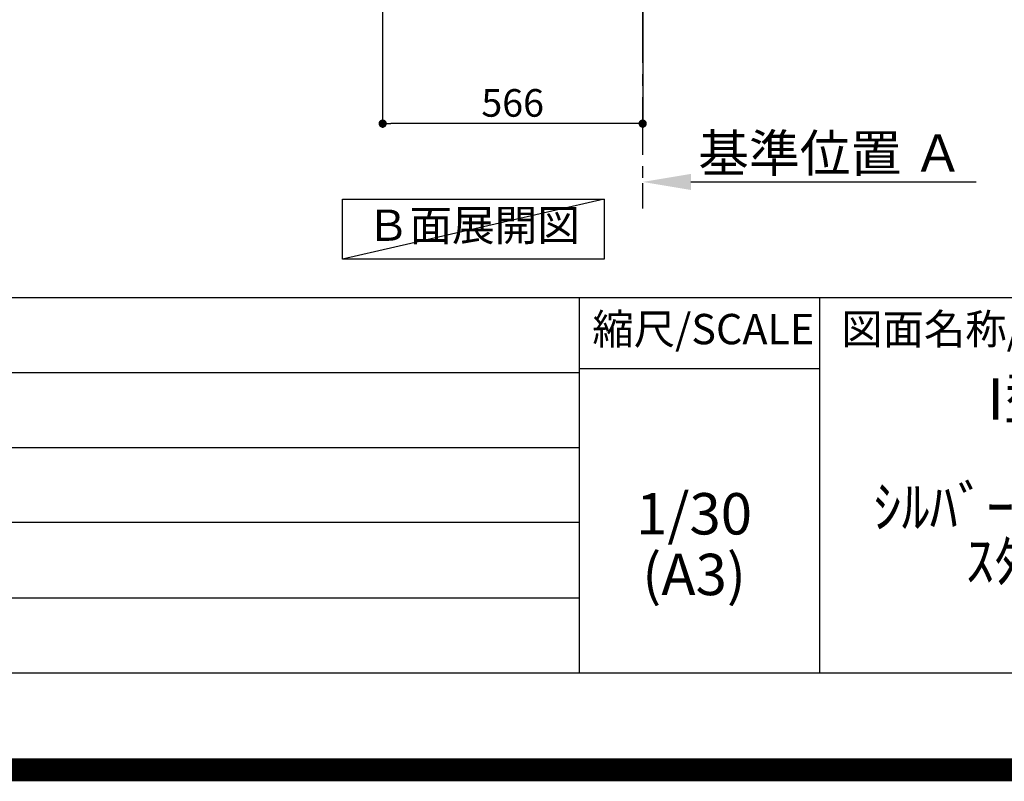
# Model space of a CAD drawing. Extents: x 55896 to 82369, y -22065 to -13195.
# Drawn here: x 77658 to 79801, y -22065 to -20408 of the extents above; entities that cross this region are included whole.
import ezdxf

# ---------------------------------------------------------------- set-up
doc = ezdxf.new("R2010")
doc.units = 0
doc.header["$LTSCALE"] = 50
doc.header["$MEASUREMENT"] = 0
doc.linetypes.add('CENTER', pattern=[2, 1.25, -0.25, 0.25, -0.25])
doc.layers.get('0').update_dxf_attribs({"linetype": 'CONTINUOUS'})
doc.layers.get('DEFPOINTS').update_dxf_attribs({"color": 146, "linetype": 'CONTINUOUS'})
for name, color, linetype in [('111-壁仕上', 3, 'CONTINUOUS'), ('160-文字', 254, 'CONTINUOUS'), ('166-寸法B', 11, 'CONTINUOUS'), ('190-図面外枠', 5, 'CONTINUOUS'), ('191-図面内枠', 4, 'CONTINUOUS')]:
    doc.layers.add(name, color=color, linetype=linetype)
doc.styles.add('KH001', font='txt')
doc.dimstyles.new('KH1xx030', dxfattribs={"dimscale": 30, "dimtxt": 2, "dimasz": 0.6, "dimexe": 0.3, "dimexo": 1.2, "dimgap": 0.5, "dimtad": 3, "dimdec": 1, "dimdsep": 46, "dimlunit": 6, "dimtxsty": 'KH001', "dimblk": 'DOT', "dimcen": 1, "dimdle": 1, "dimclrd": 256, "dimclre": 256, "dimclrt": 256, "dimadec": 0, "dimazin": 0, "dimtfac": 1, "dimtdec": 1, "dimtix": 1, "dimtmove": 2, "dimatfit": 3, "dimldrblk": 'CLOSEDBLANK', "dimfxl": 1, "dimtolj": 1, "dimtzin": 0, "dimlwd": -1, "dimlwe": -1, "dimarcsym": 0})

# ---------------------------------------------------------------- blocks, each defined once
blk = doc.blocks.new('A$C5D946DDC')
at = {"layer": '190-図面外枠'}
blk.add_line((20519, 350.7), (271, 350.7), dxfattribs=at)
at = {"layer": 'DEFPOINTS'}
blk.add_lwpolyline([(0, 0), (20790, 0), (20790, 14700), (0, 14700)], close=True, dxfattribs=at)
blk = doc.blocks.new('*D132')
at = {"layer": '166-寸法B', "transparency": 16777216}
for p, q in [((79013.8, -20791.2), (79013.8, -20764.2)), ((79118.8, -20761.2), (79739.9, -20761.2))]:
    blk.add_line(p, q, dxfattribs=at)
blk.add_solid([(79118.8, -20743.7), (79118.8, -20778.7), (79013.8, -20761.2)], dxfattribs=at)
at = {"layer": 'DEFPOINTS', "color": 0, "transparency": 16777216}
for p in [(79013.8, -20761.2), (79730.9, -20761.2), (79730.9, -20848.8)]:
    blk.add_point(p, dxfattribs=at)
at = {"layer": '166-寸法B', "transparency": 16777216, "insert": (79423.4, -20698.7), "char_height": 81, "attachment_point": 5, "style": 'KH001'}
blk.add_mtext('\\A1;基準位置 Ａ', dxfattribs=at)
blk = doc.blocks.new('_ClosedBlank')
at = {"color": 0, "linetype": 'ByBlock', "lineweight": -2}
for p, q in [((-1, 0.167), (0, 0)), ((-1, 0.167), (-1, -0.167)), ((0, 0), (-1, -0.167))]:
    blk.add_line(p, q, dxfattribs=at)
blk = doc.blocks.new('_None')
blk = doc.blocks.new('_Dot')
at = {"color": 0, "linetype": 'ByBlock', "lineweight": -2}
blk.add_line((-0.5, 0), (-1, 0), dxfattribs=at)
at = {"color": 0, "linetype": 'ByBlock', "const_width": 0.5}
blk.add_lwpolyline([(-0.25, 0, 1), (0.25, 0, 1)], format="xyb", close=True, dxfattribs=at)
blk = doc.blocks.new('*D133')
at = {"layer": '166-寸法B', "transparency": 16777216}
for p, q in [((78447.8, -20013), (78447.8, -20643.3)), ((79013.8, -20049), (79013.8, -20643.3)), ((78995.8, -20634.3), (78465.8, -20634.3))]:
    blk.add_line(p, q, dxfattribs=at)
at = {"layer": 'DEFPOINTS', "color": 0, "transparency": 16777216}
for p in [(78447.8, -19977), (79013.8, -20013), (78447.8, -20634.3)]:
    blk.add_point(p, dxfattribs=at)
at = {"layer": '166-寸法B', "transparency": 16777216, "xscale": 18, "yscale": 18, "zscale": 18, "rotation": 180}
blk.add_blockref('_Dot', (78447.8, -20634.3), dxfattribs=at)
at = {"layer": '166-寸法B', "transparency": 16777216, "xscale": 18, "yscale": 18, "zscale": 18}
blk.add_blockref('_Dot', (79013.8, -20634.3), dxfattribs=at)
at = {"layer": '166-寸法B', "transparency": 16777216, "insert": (78730.8, -20589.3), "char_height": 60, "attachment_point": 5, "style": 'KH001'}
blk.add_mtext('\\A1;566', dxfattribs=at)

msp = doc.modelspace()

# ---------------------------------------------------------------- linework, layer by layer
at = {"layer": '111-壁仕上', "color": 253, "linetype": 'CENTER', "ltscale": 2}
msp.add_line((79013.76, -19976.95), (79013.76, -20818.71), dxfattribs=at)
at = {"layer": '160-文字'}
msp.add_lwpolyline([(78360.15, -20798.95), (78930.18, -20798.95), (78930.18, -20929.38), (78360.15, -20929.38)], close=True, dxfattribs=at)
at = {"layer": '191-図面内枠'}
for p, q in [((70032.52, -21012.67), (82181.34, -21012.67)), ((78875.3, -21012.67), (78875.3, -21829.6)), ((79399.03, -21012.67), (79399.03, -21829.6)), ((74390.9, -21175.6), (78875.3, -21175.6)), ((78875.3, -21167.02), (79399.03, -21167.02)), ((74390.9, -21338.6), (78875.3, -21338.6)), ((74390.9, -21501.6), (78875.3, -21501.6)), ((74390.9, -21665.6), (78875.3, -21665.6))]:
    msp.add_line(p, q, dxfattribs=at)
at = {"layer": 'DEFPOINTS'}
msp.add_line((78930.18, -20798.95), (78360.15, -20929.38), dxfattribs=at)
at = {"layer": 'DEFPOINTS', "color": 1, "const_width": 50}
msp.add_lwpolyline([(69869.94, -22040), (82343.92, -22040), (82343.92, -13220), (69869.94, -13220)], close=True, dxfattribs=at)

# ---------------------------------------------------------------- block references
at = {"layer": '190-図面外枠', "xscale": 0.6000000000058208, "yscale": 0.6000000000058208, "zscale": 0.6000000000058208}
msp.add_blockref('A$C5D946DDC', (69869.94, -22040), dxfattribs=at)

# ---------------------------------------------------------------- texts
at = {"layer": '160-文字', "insert": (78645.17, -20864.16), "char_height": 68, "attachment_point": 5, "style": 'KH001'}
msp.add_mtext('Ｂ面展開図', dxfattribs=at)
at = {"layer": '160-文字', "char_height": 90, "attachment_point": 5, "style": 'KH001'}
for s, insert, line_spacing_factor in [('{ｷｯﾁﾝ\\PI型 間口2600 L(左ｼﾝｸ)\\P背面壁\\Pｼﾙﾊﾞｰ塗装ﾚﾝｼﾞﾌｰﾄﾞ 背壁付け用\\Pｽﾀﾝﾀﾞｰﾄﾞﾀｲﾌﾟ L(左排気)\\P設備･下地図}', (80358.34, -21421.13), 0.783), ('1/30', (79125.7, -21494.73), 0.876232), ('(A3)', (79125.7, -21626.73), 0.876232)]:
    msp.add_mtext(s, dxfattribs=dict(at, insert=insert, line_spacing_factor=line_spacing_factor))
at = {"layer": '191-図面内枠', "char_height": 66, "line_spacing_factor": 0.782827, "style": 'KH001'}
for s, insert, attachment_point in [('縮尺/SCALE', (79145.89, -21089.84), 5), ('図面名称/TITLE', (79445.99, -21089.84), 4)]:
    msp.add_mtext(s, dxfattribs=dict(at, insert=insert, attachment_point=attachment_point))

# ---------------------------------------------------------------- dimensions: what is measured, and where the dimension line sits
at = {"layer": '166-寸法B'}
dim = msp.add_linear_dim(base=(78447.76, -20634.31), p1=(79013.76, -20012.95), p2=(78447.76, -19976.95), angle=180, dimstyle='KH1xx030', dxfattribs=at)
dim.commit()
dim.dimension.update_dxf_attribs({"geometry": '*D133', "text_midpoint": (78730.76, -20589.31)})
dim = msp.add_linear_dim(base=(79730.88, -20761.17), p1=(79013.76, -20761.17), p2=(79730.88, -20848.79), angle=180, text='基準位置 Ａ', dimstyle='KH1xx030', override={"dimtxt": 2.7, "dimasz": 3.5, "dimexe": 0.1, "dimexo": 1, "dimblk2": 'None', "dimsah": 1, "dimdle": 0.3, "dimse2": 1}, dxfattribs=at)
dim.commit()
dim.dimension.update_dxf_attribs({"geometry": '*D132', "text_midpoint": (79423.4, -20698.68), "dimtype": 128})

doc.saveas('drawing.dxf')
